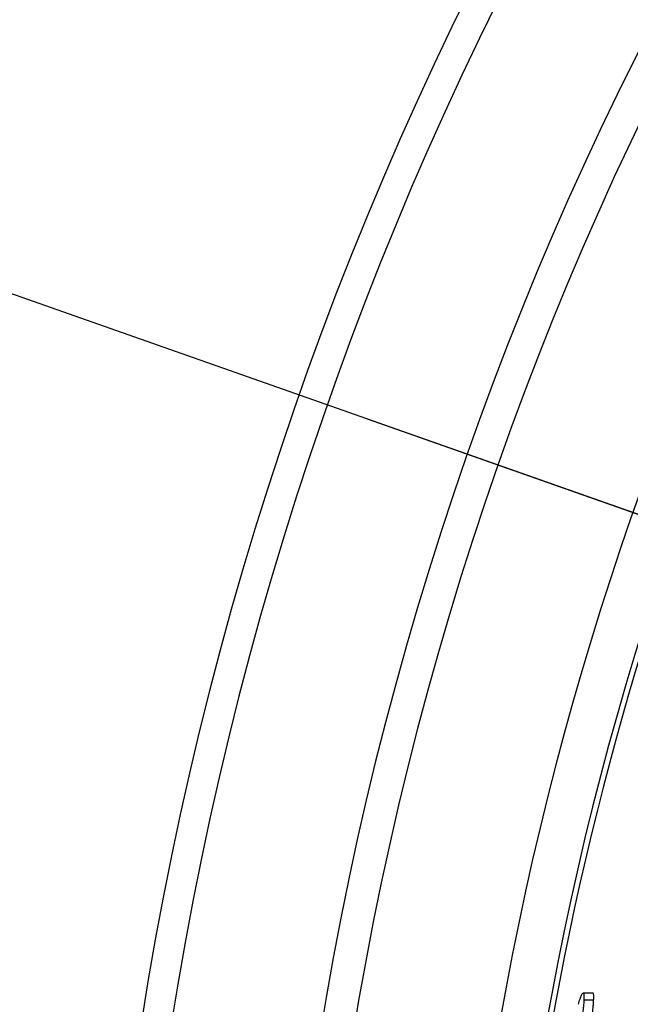
# Model space of a CAD drawing. Units: millimetres. Extents: x -537 to 2478, y 0 to 3494.
# Drawn here: x 147 to 260, y 770 to 952 of the extents above; entities that cross this region are included whole.
import ezdxf

# ---------------------------------------------------------------- set-up
doc = ezdxf.new("R2010")
doc.units = ezdxf.units.MM
doc.header["$LTSCALE"] = 10
doc.linetypes.add('AM_DIN_G_W050', pattern=[13.75, 9.75, -1.5, 1, -1.5])
doc.layers.add('AM_5', color=3, linetype='Continuous', lineweight=25)
doc.layers.add('AM_7', color=4, linetype='AM_DIN_G_W050', lineweight=25)
doc.styles.get("Standard").update_dxf_attribs({"font": 'ISOCP.SHX'})
doc.dimstyles.new('AM_ISO$2', dxfattribs={"dimscale": 10, "dimtxt": 3.5, "dimasz": 3.5, "dimexe": 1, "dimexo": 1, "dimgap": 1.5, "dimtad": 1, "dimdsep": 46, "dimtxsty": 'Standard', "dimcen": 0, "dimclrd": 256, "dimclre": 256, "dimclrt": 140, "dimadec": 0, "dimazin": 2, "dimtp": 0.1, "dimtm": 0.1, "dimtfac": 0.71, "dimtdec": 3, "dimtmove": 0, "dimatfit": 3, "dimfxl": 1, "dimlwd": -1, "dimlwe": -1, "dimarcsym": 1})

# ---------------------------------------------------------------- blocks, each defined once
blk = doc.blocks.new('*D13')
at = {"layer": 'AM_5', "linetype": 'ByBlock', "transparency": 16777216}
for p, q in [((274.43, 855.81), (11.27, 948.29)), ((121.68, 663.5), (-37.32, 663.5))]:
    blk.add_line(p, q, dxfattribs=at)
blk.add_arc((821.68, 663.5), 848.99, 162.99984, 177.6378, dxfattribs=at)
at = {"layer": 'AM_5', "transparency": 16777216}
for points in [[(4.24, 913.54), (15.32, 909.9), (20.7, 944.98)], [(-20.76, 698.37), (-32.43, 698.61), (-27.32, 663.5)]]:
    blk.add_solid(points, dxfattribs=at)
at = {"layer": 'Defpoints', "color": 0, "transparency": 16777216}
for p in [(283.86, 852.5), (317.51, 840.67), (-21.94, 758.93), (131.68, 663.5), (821.68, 663.5)]:
    blk.add_point(p, dxfattribs=at)
at = {"layer": 'AM_5', "color": 140, "transparency": 16777216, "insert": (-46.91, 813.82), "char_height": 35, "attachment_point": 5, "rotation": 80.1813}
blk.add_mtext('19°', dxfattribs=at)

msp = doc.modelspace()

# ---------------------------------------------------------------- linework, layer by layer
at = {"color": 7, "linetype": 'Continuous'}
msp.add_line((252.89, 771.8), (251.08, 771.8), dxfattribs=at)
at = {"color": 9, "linetype": 'Continuous'}
msp.add_line((251.21, 770.52), (253.02, 770.52), dxfattribs=at)
at = {"color": 7, "linetype": 'Continuous'}
for radius, start, end in [(660.5, 4.77669, 175.22331), (627.48, 5.02868, 174.97132), (595, 101.4879, 174.69611), (585.5, 144.06429, 172.69517)]:
    msp.add_arc((821.68, 663.5), radius, start, end, dxfattribs=at)
at = {"color": 9, "linetype": 'Continuous'}
for radius, start, end in [(654.97, 4.81716, 175.18284), (621.44, 5.07773, 174.92227), (586.48, 101.95429, 174.6189)]:
    msp.add_arc((821.68, 663.5), radius, start, end, dxfattribs=at)
at = {"color": 7, "linetype": 'Continuous'}
for points, knots in [([(250.21, 769.71), (250.3, 770.05), (250.46, 770.63), (250.67, 771.19), (250.78, 771.42)], [0, 0, 0, 0, 0.582457, 1, 1, 1, 1]), ([(250.78, 771.42), (250.83, 771.52), (250.89, 771.64), (251, 771.77), (251.05, 771.8), (251.08, 771.8)], [0, 0, 0, 0, 0.648537, 0.861214, 1, 1, 1, 1]), ([(251.08, 771.8), (251.1, 771.8), (251.12, 771.79), (251.15, 771.75), (251.18, 771.69), (251.2, 771.58), (251.22, 771.43), (251.23, 771.24), (251.23, 771.02), (251.23, 770.78), (251.22, 770.6), (251.21, 770.52)], [0, 0, 0, 0, 0.040375, 0.067175, 0.100606, 0.189339, 0.306993, 0.450659, 0.616503, 0.800744, 1, 1, 1, 1]), ([(253.02, 770.52), (253.03, 770.6), (253.04, 770.78), (253.04, 771.02), (253.04, 771.24), (253.03, 771.43), (253.01, 771.58), (252.99, 771.69), (252.96, 771.75), (252.93, 771.79), (252.9, 771.8), (252.89, 771.8)], [0, 0, 0, 0, 0.199231, 0.383447, 0.549269, 0.692916, 0.810555, 0.899287, 0.932727, 0.959545, 1, 1, 1, 1]), ([(251.21, 770.52), (251.2, 770.24), (251.16, 769.68), (251.05, 768.48), (250.95, 767.56), (250.88, 766.93)], [0, 0, 0, 0, 0.22715, 0.47498, 1, 1, 1, 1]), ([(252.68, 766.93), (252.76, 767.56), (252.86, 768.48), (252.97, 769.68), (253.01, 770.24), (253.02, 770.52)], [0, 0, 0, 0, 0.525021, 0.772852, 1, 1, 1, 1])]:
    msp.add_open_spline(points, degree=3, knots=knots, dxfattribs=at)
at = {"layer": 'AM_7'}
msp.add_line((211.05, 878.08), (363.89, 824.38), dxfattribs=at)

# ---------------------------------------------------------------- dimensions: what is measured, and where the dimension line sits
at = {"layer": 'AM_5'}
dim = msp.add_angular_dim_2l(base=(-21.94, 758.93), line1=((821.68, 663.5), (131.68, 663.5)), line2=((283.86, 852.5), (317.51, 840.67)), dimstyle='AM_ISO$2', override={"dimdec": 0}, dxfattribs=at)
dim.commit()
dim.dimension.update_dxf_attribs({"geometry": '*D13', "text_midpoint": (-14.88, 808.28), "dimtype": 162})

doc.saveas('drawing.dxf')
